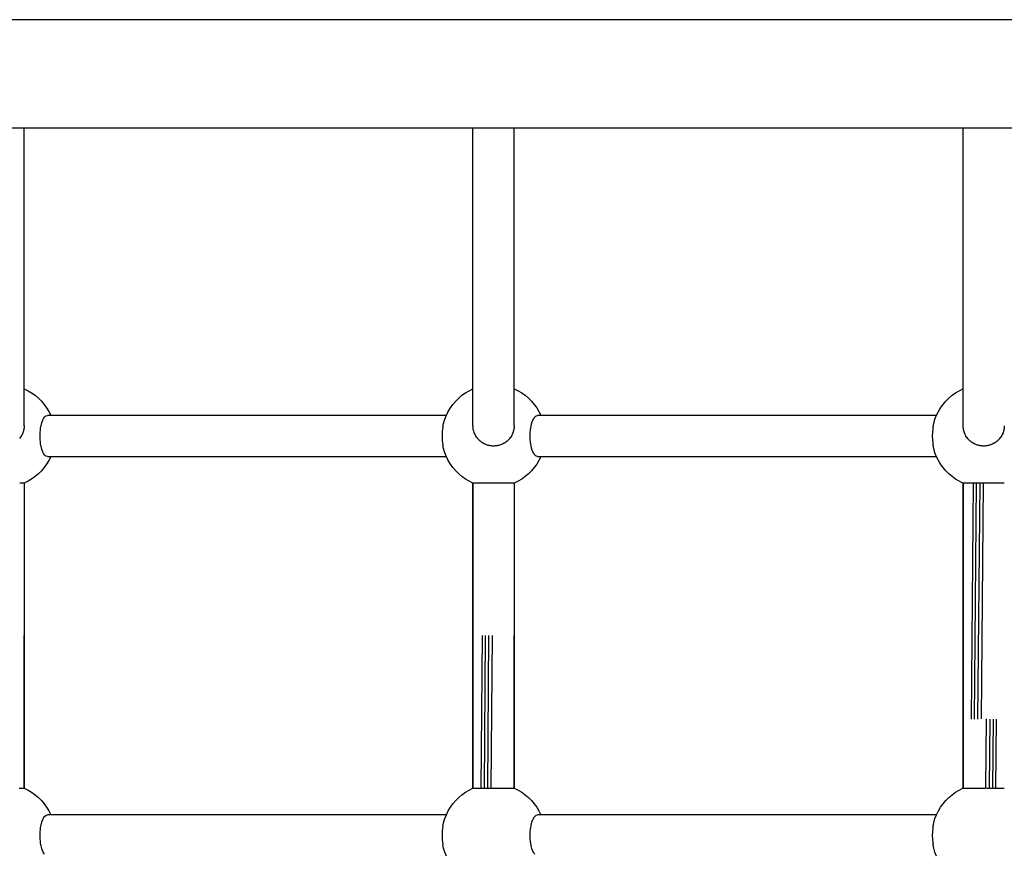
# Model space of a CAD drawing. Units: metres. Extents: x 105.79 to 112.87, y -158.01 to -152.53.
# Drawn here: x 108.96 to 109.34, y -155.26 to -154.94 of the extents above; entities that cross this region are included whole.
import ezdxf

# ---------------------------------------------------------------- set-up
doc = ezdxf.new("R2010")
doc.units = ezdxf.units.M
doc.layers.add('Standard', color=7, linetype='Continuous', lineweight=25)

msp = doc.modelspace()

# ---------------------------------------------------------------- linework, layer by layer
at = {"layer": 'Standard', "color": 7, "linetype": 'Continuous', "lineweight": 25, "transparency": 33554687}
for p, q in [((109.64121, -154.93685), (108.63002, -154.93685)), ((108.63002, -154.97885), (109.64121, -154.97885)), ((108.95935, -155.09449), (108.95935, -154.97885)), ((109.1336, -155.09449), (109.1336, -154.97885)), ((109.1496, -155.09449), (109.1496, -154.97885)), ((109.32385, -155.09449), (109.32385, -154.97885)), ((108.95935, -155.08008), (108.95939, -155.08009)), ((108.95939, -155.08009), (108.96087, -155.08082)), ((108.96087, -155.08082), (108.96229, -155.08166)), ((108.96229, -155.08166), (108.96364, -155.08262)), ((109.12932, -155.08262), (109.13066, -155.08166)), ((109.13066, -155.08166), (109.13208, -155.08082)), ((109.13208, -155.08082), (109.13357, -155.08009)), ((109.13357, -155.08009), (109.1336, -155.08008)), ((109.1496, -155.08008), (109.14963, -155.08009)), ((109.14963, -155.08009), (109.15112, -155.08082)), ((109.15112, -155.08082), (109.15254, -155.08166)), ((109.15254, -155.08166), (109.15388, -155.08262)), ((109.31956, -155.08262), (109.32091, -155.08166)), ((109.32091, -155.08166), (109.32233, -155.08082)), ((109.32233, -155.08082), (109.32381, -155.08009)), ((109.32381, -155.08009), (109.32385, -155.08008)), ((108.96364, -155.08262), (108.9649, -155.08369)), ((108.9649, -155.08369), (108.96607, -155.08486)), ((108.96607, -155.08486), (108.96714, -155.08612)), ((109.12582, -155.08612), (109.12688, -155.08486)), ((109.12688, -155.08486), (109.12805, -155.08369)), ((109.12805, -155.08369), (109.12932, -155.08262)), ((109.15388, -155.08262), (109.15515, -155.08369)), ((109.15515, -155.08369), (109.15631, -155.08486)), ((109.15631, -155.08486), (109.15738, -155.08612)), ((109.31606, -155.08612), (109.31713, -155.08486)), ((109.31713, -155.08486), (109.3183, -155.08369)), ((109.3183, -155.08369), (109.31956, -155.08262)), ((108.96714, -155.08612), (108.9681, -155.08747)), ((108.9681, -155.08747), (108.96894, -155.08889)), ((108.96894, -155.08889), (108.96967, -155.09037)), ((109.12328, -155.09037), (109.12401, -155.08889)), ((109.12401, -155.08889), (109.12486, -155.08747)), ((109.12486, -155.08747), (109.12582, -155.08612)), ((109.15738, -155.08612), (109.15834, -155.08747)), ((109.15834, -155.08747), (109.15919, -155.08889)), ((109.15919, -155.08889), (109.15991, -155.09037)), ((109.31353, -155.09037), (109.31426, -155.08889)), ((109.31426, -155.08889), (109.3151, -155.08747)), ((109.3151, -155.08747), (109.31606, -155.08612)), ((108.96625, -155.09321), (108.96657, -155.09228)), ((108.96657, -155.09228), (108.96678, -155.09192)), ((108.96678, -155.09192), (108.96695, -155.09157)), ((108.96695, -155.09157), (108.96698, -155.09148)), ((108.96698, -155.09148), (108.96733, -155.09106)), ((108.96733, -155.09106), (108.96744, -155.09089)), ((108.96744, -155.09089), (108.96789, -155.09056)), ((108.96789, -155.09056), (108.96793, -155.09053)), ((108.96793, -155.09053), (108.96843, -155.09041)), ((109.12327, -155.09041), (108.96843, -155.09041)), ((108.96967, -155.09037), (108.96968, -155.09041)), ((109.12221, -155.0935), (109.12268, -155.09191)), ((109.12268, -155.09191), (109.12328, -155.09037)), ((109.1565, -155.09321), (109.15681, -155.09228)), ((109.15681, -155.09228), (109.15703, -155.09192)), ((109.15703, -155.09192), (109.15719, -155.09157)), ((109.15719, -155.09157), (109.15723, -155.09148)), ((109.15723, -155.09148), (109.15757, -155.09106)), ((109.15757, -155.09106), (109.15768, -155.09089)), ((109.15768, -155.09089), (109.15814, -155.09056)), ((109.15814, -155.09056), (109.15817, -155.09053)), ((109.15817, -155.09053), (109.15868, -155.09041)), ((109.31352, -155.09041), (109.15868, -155.09041)), ((109.15991, -155.09037), (109.15993, -155.09041)), ((109.31246, -155.0935), (109.31293, -155.09191)), ((109.31293, -155.09191), (109.31353, -155.09037)), ((108.95906, -155.09645), (108.95887, -155.09715)), ((108.9591, -155.09631), (108.95906, -155.09645)), ((108.95923, -155.09584), (108.9591, -155.09631)), ((108.95925, -155.0957), (108.95923, -155.09584)), ((108.95932, -155.09491), (108.95925, -155.0957)), ((108.95935, -155.09449), (108.95932, -155.09491)), ((108.96558, -155.09702), (108.9657, -155.09601)), ((108.9657, -155.09601), (108.96572, -155.09567)), ((108.96572, -155.09567), (108.96576, -155.09549)), ((108.96576, -155.09549), (108.96589, -155.09473)), ((108.96589, -155.09473), (108.96592, -155.09441)), ((108.96592, -155.09441), (108.96622, -155.0933)), ((108.96622, -155.0933), (108.96623, -155.09326)), ((108.96623, -155.09326), (108.96625, -155.09321)), ((109.1217, -155.09676), (109.12169, -155.09702)), ((109.12182, -155.09567), (109.1217, -155.09676)), ((109.12188, -155.09512), (109.12182, -155.09567)), ((109.12195, -155.09476), (109.12188, -155.09512)), ((109.12195, -155.09476), (109.12221, -155.0935)), ((109.13364, -155.09491), (109.1336, -155.09449)), ((109.13371, -155.0957), (109.13364, -155.09491)), ((109.13372, -155.09584), (109.13371, -155.0957)), ((109.13385, -155.09631), (109.13372, -155.09584)), ((109.13389, -155.09645), (109.13385, -155.09631)), ((109.13408, -155.09715), (109.13389, -155.09645)), ((109.14931, -155.09645), (109.14912, -155.09715)), ((109.14935, -155.09631), (109.14931, -155.09645)), ((109.14948, -155.09584), (109.14935, -155.09631)), ((109.14949, -155.0957), (109.14948, -155.09584)), ((109.14956, -155.09491), (109.14949, -155.0957)), ((109.1496, -155.09449), (109.14956, -155.09491)), ((109.15583, -155.09702), (109.15595, -155.09601)), ((109.15595, -155.09601), (109.15597, -155.09567)), ((109.15597, -155.09567), (109.15601, -155.09549)), ((109.15601, -155.09549), (109.15614, -155.09473)), ((109.15614, -155.09473), (109.15617, -155.09441)), ((109.15617, -155.09441), (109.15647, -155.0933)), ((109.15647, -155.0933), (109.15648, -155.09326)), ((109.15648, -155.09326), (109.1565, -155.09321)), ((109.31194, -155.09676), (109.31193, -155.09702)), ((109.31207, -155.09567), (109.31194, -155.09676)), ((109.31212, -155.09512), (109.31207, -155.09567)), ((109.31219, -155.09476), (109.31212, -155.09512)), ((109.31219, -155.09476), (109.31246, -155.0935)), ((109.32388, -155.09491), (109.32385, -155.09449)), ((109.32395, -155.0957), (109.32388, -155.09491)), ((109.32397, -155.09584), (109.32395, -155.0957)), ((109.3241, -155.09631), (109.32397, -155.09584)), ((109.32414, -155.09645), (109.3241, -155.09631)), ((109.32433, -155.09715), (109.32414, -155.09645)), ((109.33955, -155.09645), (109.33937, -155.09715)), ((109.3396, -155.09631), (109.33955, -155.09645)), ((109.33972, -155.09584), (109.3396, -155.09631)), ((109.33974, -155.0957), (109.33972, -155.09584)), ((109.33981, -155.09491), (109.33974, -155.0957)), ((109.33985, -155.09449), (109.33981, -155.09491)), ((108.95781, -155.09904), (108.95753, -155.09944)), ((108.95788, -155.09895), (108.95781, -155.09904)), ((108.95827, -155.09841), (108.95788, -155.09895)), ((108.95828, -155.09839), (108.95827, -155.09841)), ((108.95856, -155.09781), (108.95828, -155.09839)), ((108.95887, -155.09716), (108.95856, -155.09781)), ((108.95887, -155.09715), (108.95887, -155.09716)), ((108.96554, -155.09841), (108.96559, -155.09723)), ((108.96559, -155.09959), (108.96554, -155.09841)), ((108.96559, -155.09723), (108.96558, -155.09702)), ((108.96558, -155.0998), (108.96559, -155.09959)), ((108.9657, -155.1008), (108.96558, -155.0998)), ((109.12169, -155.09702), (109.12163, -155.09841)), ((109.12163, -155.09841), (109.12169, -155.0998)), ((109.12169, -155.0998), (109.1217, -155.10006)), ((109.1217, -155.10006), (109.12182, -155.10114)), ((109.13408, -155.09716), (109.13408, -155.09715)), ((109.13439, -155.09781), (109.13408, -155.09716)), ((109.13467, -155.09839), (109.13439, -155.09781)), ((109.13468, -155.09841), (109.13467, -155.09839)), ((109.13507, -155.09895), (109.13468, -155.09841)), ((109.13514, -155.09904), (109.13507, -155.09895)), ((109.13542, -155.09944), (109.13514, -155.09904)), ((109.13547, -155.09951), (109.13542, -155.09944)), ((109.13584, -155.09987), (109.13547, -155.09951)), ((109.13623, -155.10025), (109.13584, -155.09987)), ((109.13646, -155.10047), (109.13623, -155.10025)), ((109.13649, -155.1005), (109.13646, -155.10047)), ((109.13662, -155.10059), (109.13649, -155.1005)), ((109.13701, -155.10089), (109.13662, -155.10059)), ((109.14658, -155.10059), (109.14618, -155.10089)), ((109.14671, -155.1005), (109.14658, -155.10059)), ((109.14674, -155.10047), (109.14671, -155.1005)), ((109.14697, -155.10025), (109.14674, -155.10047)), ((109.14736, -155.09987), (109.14697, -155.10025)), ((109.14773, -155.09951), (109.14736, -155.09987)), ((109.14778, -155.09944), (109.14773, -155.09951)), ((109.14806, -155.09904), (109.14778, -155.09944)), ((109.14813, -155.09895), (109.14806, -155.09904)), ((109.14852, -155.09841), (109.14813, -155.09895)), ((109.14853, -155.09839), (109.14852, -155.09841)), ((109.14881, -155.09781), (109.14853, -155.09839)), ((109.14912, -155.09716), (109.14881, -155.09781)), ((109.14912, -155.09715), (109.14912, -155.09716)), ((109.15579, -155.09841), (109.15583, -155.09723)), ((109.15583, -155.09959), (109.15579, -155.09841)), ((109.15583, -155.09723), (109.15583, -155.09702)), ((109.15583, -155.0998), (109.15583, -155.09959)), ((109.15595, -155.1008), (109.15583, -155.0998)), ((109.31193, -155.09702), (109.31188, -155.09841)), ((109.31188, -155.09841), (109.31193, -155.0998)), ((109.31193, -155.0998), (109.31194, -155.10006)), ((109.31194, -155.10006), (109.31207, -155.10114)), ((109.32433, -155.09716), (109.32433, -155.09715)), ((109.32464, -155.09781), (109.32433, -155.09716)), ((109.32492, -155.09839), (109.32464, -155.09781)), ((109.32493, -155.09841), (109.32492, -155.09839)), ((109.32532, -155.09895), (109.32493, -155.09841)), ((109.32539, -155.09904), (109.32532, -155.09895)), ((109.32567, -155.09944), (109.32539, -155.09904)), ((109.32572, -155.09951), (109.32567, -155.09944)), ((109.32608, -155.09987), (109.32572, -155.09951)), ((109.32648, -155.10025), (109.32608, -155.09987)), ((109.3267, -155.10047), (109.32648, -155.10025)), ((109.32673, -155.1005), (109.3267, -155.10047)), ((109.32686, -155.10059), (109.32673, -155.1005)), ((109.32726, -155.10089), (109.32686, -155.10059)), ((109.33683, -155.10059), (109.33643, -155.10089)), ((109.33696, -155.1005), (109.33683, -155.10059)), ((109.33699, -155.10047), (109.33696, -155.1005)), ((109.33722, -155.10025), (109.33699, -155.10047)), ((109.33761, -155.09987), (109.33722, -155.10025)), ((109.33797, -155.09951), (109.33761, -155.09987)), ((109.33802, -155.09944), (109.33797, -155.09951)), ((109.3383, -155.09904), (109.33802, -155.09944)), ((109.33837, -155.09895), (109.3383, -155.09904)), ((109.33876, -155.09841), (109.33837, -155.09895)), ((109.33877, -155.09839), (109.33876, -155.09841)), ((109.33905, -155.09781), (109.33877, -155.09839)), ((109.33936, -155.09716), (109.33905, -155.09781)), ((109.33937, -155.09715), (109.33936, -155.09716)), ((108.96572, -155.10114), (108.9657, -155.1008)), ((108.96576, -155.10133), (108.96572, -155.10114)), ((108.96589, -155.10209), (108.96576, -155.10133)), ((108.96592, -155.10241), (108.96589, -155.10209)), ((108.96622, -155.10351), (108.96592, -155.10241)), ((108.96623, -155.10355), (108.96622, -155.10351)), ((108.96625, -155.1036), (108.96623, -155.10355)), ((108.96657, -155.10454), (108.96625, -155.1036)), ((108.96678, -155.10489), (108.96657, -155.10454)), ((109.12182, -155.10114), (109.12188, -155.1017)), ((109.12188, -155.1017), (109.12195, -155.10205)), ((109.12221, -155.10332), (109.12195, -155.10205)), ((109.12268, -155.1049), (109.12221, -155.10332)), ((109.13703, -155.1009), (109.13701, -155.10089)), ((109.13742, -155.10114), (109.13703, -155.1009)), ((109.1376, -155.10125), (109.13742, -155.10114)), ((109.13761, -155.10125), (109.1376, -155.10125)), ((109.13763, -155.10127), (109.13761, -155.10125)), ((109.13781, -155.10136), (109.13763, -155.10127)), ((109.13819, -155.10155), (109.13781, -155.10136)), ((109.13824, -155.10158), (109.13819, -155.10155)), ((109.13856, -155.10171), (109.13824, -155.10158)), ((109.13886, -155.10183), (109.13856, -155.10171)), ((109.1389, -155.10184), (109.13886, -155.10183)), ((109.13892, -155.10185), (109.1389, -155.10184)), ((109.13928, -155.10196), (109.13892, -155.10185)), ((109.13955, -155.10204), (109.13928, -155.10196)), ((109.13962, -155.10206), (109.13955, -155.10204)), ((109.13997, -155.10213), (109.13962, -155.10206)), ((109.14021, -155.10218), (109.13997, -155.10213)), ((109.14025, -155.10219), (109.14021, -155.10218)), ((109.1403, -155.10219), (109.14025, -155.10219)), ((109.14063, -155.10224), (109.1403, -155.10219)), ((109.14092, -155.10227), (109.14063, -155.10224)), ((109.14095, -155.10227), (109.14092, -155.10227)), ((109.14128, -155.10229), (109.14095, -155.10227)), ((109.1416, -155.1023), (109.14128, -155.10229)), ((109.14192, -155.10229), (109.1416, -155.1023)), ((109.14224, -155.10227), (109.14192, -155.10229)), ((109.14228, -155.10227), (109.14224, -155.10227)), ((109.14257, -155.10224), (109.14228, -155.10227)), ((109.1429, -155.10219), (109.14257, -155.10224)), ((109.14295, -155.10219), (109.1429, -155.10219)), ((109.14299, -155.10218), (109.14295, -155.10219)), ((109.14323, -155.10213), (109.14299, -155.10218)), ((109.14357, -155.10206), (109.14323, -155.10213)), ((109.14365, -155.10204), (109.14357, -155.10206)), ((109.14392, -155.10196), (109.14365, -155.10204)), ((109.14428, -155.10185), (109.14392, -155.10196)), ((109.1443, -155.10184), (109.14428, -155.10185)), ((109.14434, -155.10183), (109.1443, -155.10184)), ((109.14464, -155.10171), (109.14434, -155.10183)), ((109.14496, -155.10158), (109.14464, -155.10171)), ((109.14501, -155.10155), (109.14496, -155.10158)), ((109.14539, -155.10136), (109.14501, -155.10155)), ((109.14557, -155.10127), (109.14539, -155.10136)), ((109.14559, -155.10125), (109.14557, -155.10127)), ((109.1456, -155.10125), (109.14559, -155.10125)), ((109.14578, -155.10114), (109.1456, -155.10125)), ((109.14617, -155.1009), (109.14578, -155.10114)), ((109.14618, -155.10089), (109.14617, -155.1009)), ((109.15597, -155.10114), (109.15595, -155.1008)), ((109.15601, -155.10133), (109.15597, -155.10114)), ((109.15614, -155.10209), (109.15601, -155.10133)), ((109.15617, -155.10241), (109.15614, -155.10209)), ((109.15647, -155.10351), (109.15617, -155.10241)), ((109.15648, -155.10355), (109.15647, -155.10351)), ((109.1565, -155.1036), (109.15648, -155.10355)), ((109.15681, -155.10454), (109.1565, -155.1036)), ((109.15703, -155.10489), (109.15681, -155.10454)), ((109.31207, -155.10114), (109.31212, -155.1017)), ((109.31212, -155.1017), (109.31219, -155.10205)), ((109.31246, -155.10332), (109.31219, -155.10205)), ((109.31293, -155.1049), (109.31246, -155.10332)), ((109.32727, -155.1009), (109.32726, -155.10089)), ((109.32766, -155.10114), (109.32727, -155.1009)), ((109.32785, -155.10125), (109.32766, -155.10114)), ((109.32785, -155.10125), (109.32785, -155.10125)), ((109.32788, -155.10127), (109.32785, -155.10125)), ((109.32806, -155.10136), (109.32788, -155.10127)), ((109.32843, -155.10155), (109.32806, -155.10136)), ((109.32848, -155.10158), (109.32843, -155.10155)), ((109.32881, -155.10171), (109.32848, -155.10158)), ((109.32911, -155.10183), (109.32881, -155.10171)), ((109.32915, -155.10184), (109.32911, -155.10183)), ((109.32917, -155.10185), (109.32915, -155.10184)), ((109.32953, -155.10196), (109.32917, -155.10185)), ((109.32979, -155.10204), (109.32953, -155.10196)), ((109.32987, -155.10206), (109.32979, -155.10204)), ((109.33021, -155.10213), (109.32987, -155.10206)), ((109.33046, -155.10218), (109.33021, -155.10213)), ((109.33049, -155.10219), (109.33046, -155.10218)), ((109.33055, -155.10219), (109.33049, -155.10219)), ((109.33088, -155.10224), (109.33055, -155.10219)), ((109.33117, -155.10227), (109.33088, -155.10224)), ((109.3312, -155.10227), (109.33117, -155.10227)), ((109.33152, -155.10229), (109.3312, -155.10227)), ((109.33185, -155.1023), (109.33152, -155.10229)), ((109.33217, -155.10229), (109.33185, -155.1023)), ((109.33249, -155.10227), (109.33217, -155.10229)), ((109.33252, -155.10227), (109.33249, -155.10227)), ((109.33281, -155.10224), (109.33252, -155.10227)), ((109.33315, -155.10219), (109.33281, -155.10224)), ((109.3332, -155.10219), (109.33315, -155.10219)), ((109.33323, -155.10218), (109.3332, -155.10219)), ((109.33348, -155.10213), (109.33323, -155.10218)), ((109.33382, -155.10206), (109.33348, -155.10213)), ((109.3339, -155.10204), (109.33382, -155.10206)), ((109.33416, -155.10196), (109.3339, -155.10204)), ((109.33452, -155.10185), (109.33416, -155.10196)), ((109.33455, -155.10184), (109.33452, -155.10185)), ((109.33458, -155.10183), (109.33455, -155.10184)), ((109.33488, -155.10171), (109.33458, -155.10183)), ((109.33521, -155.10158), (109.33488, -155.10171)), ((109.33526, -155.10155), (109.33521, -155.10158)), ((109.33564, -155.10136), (109.33526, -155.10155)), ((109.33581, -155.10127), (109.33564, -155.10136)), ((109.33584, -155.10125), (109.33581, -155.10127)), ((109.33585, -155.10125), (109.33584, -155.10125)), ((109.33603, -155.10114), (109.33585, -155.10125)), ((109.33642, -155.1009), (109.33603, -155.10114)), ((109.33643, -155.10089), (109.33642, -155.1009)), ((108.96695, -155.10525), (108.96678, -155.10489)), ((108.96698, -155.10533), (108.96695, -155.10525)), ((108.96733, -155.10575), (108.96698, -155.10533)), ((108.96744, -155.10592), (108.96733, -155.10575)), ((108.96789, -155.10625), (108.96744, -155.10592)), ((108.96793, -155.10629), (108.96789, -155.10625)), ((108.96843, -155.10641), (108.96793, -155.10629)), ((108.96894, -155.10793), (108.9681, -155.10935)), ((108.96843, -155.10641), (109.12327, -155.10641)), ((108.96967, -155.10644), (108.96894, -155.10793)), ((108.96968, -155.10641), (108.96967, -155.10644)), ((109.12328, -155.10644), (109.12268, -155.1049)), ((109.12401, -155.10793), (109.12328, -155.10644)), ((109.12486, -155.10935), (109.12401, -155.10793)), ((109.15719, -155.10525), (109.15703, -155.10489)), ((109.15723, -155.10533), (109.15719, -155.10525)), ((109.15757, -155.10575), (109.15723, -155.10533)), ((109.15768, -155.10592), (109.15757, -155.10575)), ((109.15814, -155.10625), (109.15768, -155.10592)), ((109.15817, -155.10629), (109.15814, -155.10625)), ((109.15868, -155.10641), (109.15817, -155.10629)), ((109.15919, -155.10793), (109.15834, -155.10935)), ((109.15868, -155.10641), (109.31352, -155.10641)), ((109.15991, -155.10644), (109.15919, -155.10793)), ((109.15993, -155.10641), (109.15991, -155.10644)), ((109.31353, -155.10644), (109.31293, -155.1049)), ((109.31426, -155.10793), (109.31353, -155.10644)), ((109.3151, -155.10935), (109.31426, -155.10793)), ((108.96607, -155.11195), (108.9649, -155.11312)), ((108.96714, -155.11069), (108.96607, -155.11195)), ((108.9681, -155.10935), (108.96714, -155.11069)), ((109.12582, -155.11069), (109.12486, -155.10935)), ((109.12688, -155.11195), (109.12582, -155.11069)), ((109.12805, -155.11312), (109.12688, -155.11195)), ((109.15631, -155.11195), (109.15515, -155.11312)), ((109.15738, -155.11069), (109.15631, -155.11195)), ((109.15834, -155.10935), (109.15738, -155.11069)), ((109.31606, -155.11069), (109.3151, -155.10935)), ((109.31713, -155.11195), (109.31606, -155.11069)), ((109.3183, -155.11312), (109.31713, -155.11195)), ((108.96087, -155.116), (108.95939, -155.11672)), ((108.96229, -155.11515), (108.96087, -155.116)), ((108.96364, -155.11419), (108.96229, -155.11515)), ((108.9649, -155.11312), (108.96364, -155.11419)), ((109.12932, -155.11419), (109.12805, -155.11312)), ((109.13066, -155.11515), (109.12932, -155.11419)), ((109.13208, -155.116), (109.13066, -155.11515)), ((109.13357, -155.11672), (109.13208, -155.116)), ((109.15112, -155.116), (109.14963, -155.11672)), ((109.15254, -155.11515), (109.15112, -155.116)), ((109.15388, -155.11419), (109.15254, -155.11515)), ((109.15515, -155.11312), (109.15388, -155.11419)), ((109.31956, -155.11419), (109.3183, -155.11312)), ((109.32091, -155.11515), (109.31956, -155.11419)), ((109.32233, -155.116), (109.32091, -155.11515)), ((109.32381, -155.11672), (109.32233, -155.116)), ((108.95765, -155.11675), (108.95764, -155.11675)), ((108.95765, -155.11675), (108.95764, -155.11675)), ((108.95828, -155.1167), (108.95765, -155.11675)), ((108.95828, -155.1167), (108.95765, -155.11675)), ((108.95861, -155.11673), (108.95828, -155.1167)), ((108.95861, -155.11673), (108.95828, -155.1167)), ((108.95887, -155.11671), (108.95861, -155.11673)), ((108.95887, -155.11671), (108.95861, -155.11673)), ((108.95916, -155.11674), (108.95887, -155.11671)), ((108.95916, -155.11674), (108.95887, -155.11671)), ((108.95923, -155.11672), (108.95916, -155.11674)), ((108.95923, -155.11672), (108.95916, -155.11674)), ((108.95935, -155.11674), (108.95923, -155.11672)), ((108.95935, -155.11674), (108.95923, -155.11672)), ((108.95939, -155.11672), (108.95935, -155.11674)), ((108.95935, -155.11674), (108.95935, -155.23508)), ((108.95935, -155.11674), (108.95935, -155.23508)), ((109.1336, -155.11674), (109.13357, -155.11672)), ((109.13372, -155.11672), (109.1336, -155.11674)), ((109.13372, -155.11672), (109.1336, -155.11674)), ((109.1336, -155.23508), (109.1336, -155.11674)), ((109.1336, -155.11674), (109.1336, -155.23508)), ((109.13379, -155.11674), (109.13372, -155.11672)), ((109.13379, -155.11674), (109.13372, -155.11672)), ((109.13408, -155.11671), (109.13379, -155.11674)), ((109.13408, -155.11671), (109.13379, -155.11674)), ((109.13434, -155.11673), (109.13408, -155.11671)), ((109.13434, -155.11673), (109.13408, -155.11671)), ((109.13467, -155.1167), (109.13434, -155.11673)), ((109.13467, -155.1167), (109.13434, -155.11673)), ((109.1353, -155.11675), (109.13467, -155.1167)), ((109.1353, -155.11675), (109.13467, -155.1167)), ((109.13531, -155.11675), (109.1353, -155.11675)), ((109.13531, -155.11675), (109.1353, -155.11675)), ((109.13547, -155.11672), (109.13531, -155.11675)), ((109.13547, -155.11672), (109.13531, -155.11675)), ((109.13646, -155.11671), (109.13547, -155.11672)), ((109.13646, -155.11671), (109.13547, -155.11672)), ((109.13693, -155.11674), (109.13646, -155.11671)), ((109.13696, -155.11674), (109.13693, -155.11674)), ((109.13698, -155.11674), (109.13696, -155.11674)), ((109.13753, -155.11671), (109.13698, -155.11674)), ((109.1376, -155.11671), (109.13753, -155.11671)), ((109.1376, -155.11671), (109.13753, -155.11671)), ((109.13818, -155.11671), (109.1376, -155.11671)), ((109.13854, -155.11672), (109.13818, -155.11671)), ((109.13879, -155.11671), (109.13854, -155.11672)), ((109.13886, -155.11671), (109.13879, -155.11671)), ((109.13886, -155.11671), (109.13879, -155.11671)), ((109.13949, -155.11671), (109.13886, -155.11671)), ((109.14008, -155.11673), (109.13949, -155.11671)), ((109.14014, -155.11673), (109.14008, -155.11673)), ((109.14021, -155.11673), (109.14008, -155.11673)), ((109.14021, -155.11673), (109.14014, -155.11673)), ((109.14086, -155.11672), (109.14021, -155.11673)), ((109.14152, -155.11673), (109.14086, -155.11672)), ((109.1416, -155.11674), (109.14152, -155.11673)), ((109.1416, -155.11674), (109.14152, -155.11673)), ((109.14226, -155.11672), (109.1416, -155.11674)), ((109.14233, -155.11672), (109.14226, -155.11672)), ((109.14299, -155.11673), (109.14233, -155.11672)), ((109.14312, -155.11673), (109.14299, -155.11673)), ((109.14312, -155.11673), (109.14299, -155.11673)), ((109.14363, -155.11671), (109.14312, -155.11673)), ((109.14371, -155.11671), (109.14363, -155.11671)), ((109.14434, -155.11671), (109.14371, -155.11671)), ((109.14466, -155.11672), (109.14434, -155.11671)), ((109.14494, -155.11671), (109.14466, -155.11672)), ((109.14502, -155.11671), (109.14494, -155.11671)), ((109.1456, -155.11671), (109.14502, -155.11671)), ((109.14615, -155.11673), (109.1456, -155.11671)), ((109.14622, -155.11674), (109.14615, -155.11673)), ((109.14624, -155.11674), (109.14622, -155.11674)), ((109.14627, -155.11674), (109.14624, -155.11674)), ((109.14674, -155.11671), (109.14627, -155.11674)), ((109.14773, -155.11672), (109.14674, -155.11671)), ((109.14773, -155.11672), (109.14674, -155.11671)), ((109.14789, -155.11675), (109.14773, -155.11672)), ((109.14789, -155.11675), (109.14773, -155.11672)), ((109.1479, -155.11675), (109.14789, -155.11675)), ((109.1479, -155.11675), (109.14789, -155.11675)), ((109.14853, -155.1167), (109.1479, -155.11675)), ((109.14853, -155.1167), (109.1479, -155.11675)), ((109.14886, -155.11673), (109.14853, -155.1167)), ((109.14886, -155.11673), (109.14853, -155.1167)), ((109.14912, -155.11671), (109.14886, -155.11673)), ((109.14912, -155.11671), (109.14886, -155.11673)), ((109.14941, -155.11674), (109.14912, -155.11671)), ((109.14941, -155.11674), (109.14912, -155.11671)), ((109.14948, -155.11672), (109.14941, -155.11674)), ((109.14948, -155.11672), (109.14941, -155.11674)), ((109.1496, -155.11674), (109.14948, -155.11672)), ((109.1496, -155.11674), (109.14948, -155.11672)), ((109.14963, -155.11672), (109.1496, -155.11674)), ((109.1496, -155.11674), (109.1496, -155.23508)), ((109.1496, -155.11674), (109.1496, -155.23508)), ((109.32385, -155.11674), (109.32381, -155.11672)), ((109.32397, -155.11672), (109.32385, -155.11674)), ((109.32397, -155.11672), (109.32385, -155.11674)), ((109.32397, -155.11672), (109.32385, -155.11674)), ((109.32385, -155.11674), (109.32385, -155.23508)), ((109.32385, -155.23508), (109.32385, -155.11674)), ((109.32385, -155.11674), (109.32385, -155.23508)), ((109.32404, -155.11674), (109.32397, -155.11672)), ((109.32404, -155.11674), (109.32397, -155.11672)), ((109.32404, -155.11674), (109.32397, -155.11672)), ((109.32433, -155.11671), (109.32404, -155.11674)), ((109.32433, -155.11671), (109.32404, -155.11674)), ((109.32433, -155.11671), (109.32404, -155.11674)), ((109.32459, -155.11673), (109.32433, -155.11671)), ((109.32459, -155.11673), (109.32433, -155.11671)), ((109.32459, -155.11673), (109.32433, -155.11671)), ((109.32492, -155.1167), (109.32459, -155.11673)), ((109.32492, -155.1167), (109.32459, -155.11673)), ((109.32492, -155.1167), (109.32459, -155.11673)), ((109.32555, -155.11675), (109.32492, -155.1167)), ((109.32555, -155.11675), (109.32492, -155.1167)), ((109.32555, -155.11675), (109.32492, -155.1167)), ((109.32572, -155.11672), (109.32555, -155.11675)), ((109.32572, -155.11672), (109.32555, -155.11675)), ((109.32572, -155.11672), (109.32555, -155.11675)), ((109.32555, -155.11675), (109.32555, -155.11675)), ((109.32555, -155.11675), (109.32555, -155.11675)), ((109.32555, -155.11675), (109.32555, -155.11675)), ((109.3267, -155.11671), (109.32572, -155.11672)), ((109.3267, -155.11671), (109.32572, -155.11672)), ((109.3267, -155.11671), (109.32572, -155.11672)), ((109.32676, -155.11671), (109.3267, -155.11671)), ((109.32718, -155.11674), (109.3267, -155.11671)), ((109.32772, -155.11671), (109.32702, -155.2083)), ((109.3272, -155.11674), (109.32718, -155.11674)), ((109.32722, -155.11674), (109.3272, -155.11674)), ((109.32778, -155.11671), (109.32722, -155.11674)), ((109.32779, -155.11671), (109.32778, -155.11671)), ((109.32779, -155.11671), (109.32778, -155.11671)), ((109.32785, -155.11671), (109.32778, -155.11671)), ((109.32785, -155.11671), (109.32779, -155.11671)), ((109.32791, -155.11671), (109.32785, -155.11671)), ((109.32843, -155.11671), (109.32785, -155.11671)), ((109.32898, -155.11672), (109.3282, -155.20827)), ((109.32879, -155.11672), (109.32843, -155.11671)), ((109.32904, -155.11671), (109.32879, -155.11672)), ((109.32905, -155.11671), (109.32879, -155.11673)), ((109.32905, -155.11671), (109.32904, -155.11671)), ((109.32911, -155.11671), (109.32904, -155.11671)), ((109.32911, -155.11671), (109.32905, -155.11671)), ((109.32917, -155.11671), (109.32911, -155.11671)), ((109.32974, -155.11671), (109.32911, -155.11671)), ((109.33032, -155.11673), (109.32949, -155.20824)), ((109.33033, -155.11673), (109.32974, -155.11671)), ((109.33038, -155.11673), (109.33033, -155.11673)), ((109.33039, -155.11673), (109.33033, -155.11673)), ((109.33046, -155.11673), (109.33033, -155.11673)), ((109.33046, -155.11673), (109.33038, -155.11673)), ((109.33046, -155.11673), (109.33039, -155.11673)), ((109.33052, -155.11672), (109.33046, -155.11673)), ((109.33111, -155.11672), (109.33046, -155.11673)), ((109.3317, -155.11673), (109.33085, -155.20823)), ((109.33177, -155.11673), (109.33111, -155.11672)), ((109.33178, -155.11673), (109.33177, -155.11673)), ((109.33178, -155.11673), (109.33177, -155.11673)), ((109.33185, -155.11674), (109.33177, -155.11673)), ((109.33185, -155.11674), (109.33178, -155.11673)), ((109.3325, -155.11672), (109.33185, -155.11674)), ((109.33258, -155.11672), (109.3325, -155.11672)), ((109.33323, -155.11673), (109.33258, -155.11672)), ((109.33317, -155.11672), (109.3331, -155.11673)), ((109.33323, -155.11673), (109.33317, -155.11672)), ((109.33336, -155.11673), (109.33323, -155.11673)), ((109.33336, -155.11673), (109.33323, -155.11673)), ((109.33336, -155.11673), (109.33323, -155.11673)), ((109.33388, -155.11671), (109.33336, -155.11673)), ((109.33395, -155.11671), (109.33388, -155.11671)), ((109.33458, -155.11671), (109.33395, -155.11671)), ((109.33452, -155.11671), (109.33445, -155.11671)), ((109.33458, -155.11671), (109.33452, -155.11671)), ((109.3349, -155.11672), (109.33458, -155.11671)), ((109.33519, -155.11671), (109.3349, -155.11672)), ((109.33526, -155.11671), (109.33519, -155.11671)), ((109.33585, -155.11671), (109.33526, -155.11671)), ((109.33578, -155.11671), (109.33572, -155.11671)), ((109.33585, -155.11671), (109.33578, -155.11671)), ((109.3364, -155.11673), (109.33585, -155.11671)), ((109.33647, -155.11674), (109.3364, -155.11673)), ((109.33649, -155.11674), (109.33647, -155.11674)), ((109.33651, -155.11674), (109.33649, -155.11674)), ((109.33699, -155.11671), (109.33651, -155.11674)), ((109.33693, -155.11671), (109.33688, -155.11672)), ((109.33699, -155.11671), (109.33693, -155.11671)), ((109.33797, -155.11672), (109.33699, -155.11671)), ((109.33797, -155.11672), (109.33699, -155.11671)), ((109.33797, -155.11672), (109.33699, -155.11671)), ((109.33814, -155.11675), (109.33797, -155.11672)), ((109.33814, -155.11675), (109.33797, -155.11672)), ((109.33814, -155.11675), (109.33797, -155.11672)), ((109.33877, -155.1167), (109.33814, -155.11675)), ((109.33877, -155.1167), (109.33814, -155.11675)), ((109.33877, -155.1167), (109.33814, -155.11675)), ((109.33814, -155.11675), (109.33814, -155.11675)), ((109.33814, -155.11675), (109.33814, -155.11675)), ((109.33814, -155.11675), (109.33814, -155.11675)), ((109.3391, -155.11673), (109.33877, -155.1167)), ((109.3391, -155.11673), (109.33877, -155.1167)), ((109.3391, -155.11673), (109.33877, -155.1167)), ((109.33936, -155.11671), (109.3391, -155.11673)), ((109.33936, -155.11671), (109.3391, -155.11673)), ((109.33936, -155.11671), (109.3391, -155.11673)), ((109.33965, -155.11674), (109.33936, -155.11671)), ((109.33965, -155.11674), (109.33936, -155.11671)), ((109.33965, -155.11674), (109.33936, -155.11671)), ((109.33972, -155.11672), (109.33965, -155.11674)), ((109.33972, -155.11672), (109.33965, -155.11674)), ((109.33972, -155.11672), (109.33965, -155.11674)), ((109.33985, -155.11674), (109.33972, -155.11672)), ((109.33985, -155.11674), (109.33972, -155.11672)), ((109.33985, -155.11674), (109.33972, -155.11672)), ((108.95935, -155.23508), (108.95935, -155.17589)), ((109.1336, -155.17589), (109.1336, -155.23508)), ((109.13683, -155.23508), (109.13726, -155.17589)), ((109.13801, -155.2351), (109.13849, -155.17589)), ((109.1393, -155.2351), (109.13981, -155.17589)), ((109.14066, -155.23509), (109.14119, -155.17589)), ((109.1496, -155.23508), (109.1496, -155.17589)), ((109.32385, -155.17589), (109.32385, -155.23508)), ((109.33284, -155.20823), (109.33257, -155.23509)), ((109.3342, -155.20824), (109.33394, -155.2351)), ((109.33549, -155.20827), (109.33525, -155.2351)), ((109.33667, -155.2083), (109.33645, -155.23507)), ((108.95748, -155.23509), (108.95764, -155.23507)), ((108.95748, -155.23509), (108.95764, -155.23507)), ((108.95764, -155.23507), (108.95765, -155.23507)), ((108.95764, -155.23507), (108.95765, -155.23507)), ((108.95764, -155.23507), (108.95765, -155.23507)), ((108.95765, -155.23507), (108.95828, -155.23511)), ((108.95765, -155.23507), (108.95828, -155.23511)), ((108.95765, -155.23507), (108.95828, -155.23511)), ((108.95828, -155.23511), (108.95861, -155.23508)), ((108.95828, -155.23511), (108.95861, -155.23508)), ((108.95828, -155.23511), (108.95861, -155.23508)), ((108.95861, -155.23508), (108.95887, -155.23511)), ((108.95861, -155.23508), (108.95887, -155.23511)), ((108.95861, -155.23508), (108.95887, -155.23511)), ((108.95887, -155.23511), (108.95916, -155.23508)), ((108.95887, -155.23511), (108.95916, -155.23508)), ((108.95887, -155.23511), (108.95916, -155.23508)), ((108.95916, -155.23508), (108.95923, -155.23509)), ((108.95916, -155.23508), (108.95923, -155.23509)), ((108.95916, -155.23508), (108.95923, -155.23509)), ((108.95923, -155.23509), (108.95935, -155.23508)), ((108.95923, -155.23509), (108.95935, -155.23508)), ((108.95923, -155.23509), (108.95935, -155.23508)), ((108.95935, -155.23508), (108.95939, -155.23509)), ((108.95939, -155.23509), (108.96087, -155.23582)), ((108.96087, -155.23582), (108.96229, -155.23666)), ((108.96229, -155.23666), (108.96364, -155.23762)), ((108.96364, -155.23762), (108.9649, -155.23869)), ((109.12805, -155.23869), (109.12932, -155.23762)), ((109.12932, -155.23762), (109.13066, -155.23666)), ((109.13066, -155.23666), (109.13208, -155.23582)), ((109.13208, -155.23582), (109.13357, -155.23509)), ((109.13357, -155.23509), (109.1336, -155.23508)), ((109.1336, -155.23508), (109.13372, -155.23509)), ((109.1336, -155.23508), (109.13372, -155.23509)), ((109.1336, -155.23508), (109.13372, -155.23509)), ((109.13372, -155.23509), (109.13379, -155.23508)), ((109.13372, -155.23509), (109.13379, -155.23508)), ((109.13372, -155.23509), (109.13379, -155.23508)), ((109.13379, -155.23508), (109.13408, -155.23511)), ((109.13379, -155.23508), (109.13408, -155.23511)), ((109.13379, -155.23508), (109.13408, -155.23511)), ((109.13408, -155.23511), (109.13434, -155.23508)), ((109.13408, -155.23511), (109.13434, -155.23508)), ((109.13408, -155.23511), (109.13434, -155.23508)), ((109.13434, -155.23508), (109.13467, -155.23511)), ((109.13434, -155.23508), (109.13467, -155.23511)), ((109.13434, -155.23508), (109.13467, -155.23511)), ((109.13467, -155.23511), (109.1353, -155.23507)), ((109.13467, -155.23511), (109.1353, -155.23507)), ((109.13467, -155.23511), (109.1353, -155.23507)), ((109.1353, -155.23507), (109.13531, -155.23507)), ((109.1353, -155.23507), (109.13531, -155.23507)), ((109.1353, -155.23507), (109.13531, -155.23507)), ((109.13531, -155.23507), (109.13547, -155.23509)), ((109.13531, -155.23507), (109.13547, -155.23509)), ((109.13531, -155.23507), (109.13547, -155.23509)), ((109.13547, -155.23509), (109.13646, -155.2351)), ((109.13547, -155.23509), (109.13646, -155.2351)), ((109.13547, -155.23509), (109.13646, -155.2351)), ((109.13646, -155.2351), (109.13671, -155.23509)), ((109.13646, -155.2351), (109.1366, -155.2351)), ((109.13671, -155.23509), (109.13695, -155.23506)), ((109.13695, -155.23506), (109.13698, -155.23506)), ((109.13695, -155.23506), (109.13698, -155.23506)), ((109.13696, -155.23507), (109.13697, -155.23507)), ((109.13697, -155.23507), (109.13744, -155.2351)), ((109.13698, -155.23506), (109.13698, -155.23506)), ((109.13698, -155.23506), (109.13744, -155.2351)), ((109.13698, -155.23506), (109.13744, -155.2351)), ((109.13744, -155.2351), (109.1376, -155.23511)), ((109.1376, -155.23511), (109.13776, -155.23511)), ((109.1376, -155.23511), (109.13788, -155.23511)), ((109.13788, -155.23511), (109.13818, -155.23509)), ((109.13801, -155.2351), (109.13854, -155.23509)), ((109.13818, -155.23509), (109.13854, -155.23508)), ((109.13818, -155.23509), (109.13854, -155.23508)), ((109.13854, -155.23508), (109.13869, -155.23509)), ((109.13854, -155.23508), (109.13869, -155.23509)), ((109.13854, -155.23509), (109.13869, -155.2351)), ((109.13869, -155.2351), (109.13886, -155.2351)), ((109.13886, -155.2351), (109.13904, -155.2351)), ((109.13886, -155.2351), (109.13917, -155.2351)), ((109.13917, -155.2351), (109.13948, -155.23509)), ((109.1393, -155.2351), (109.14003, -155.23508)), ((109.13948, -155.23509), (109.14003, -155.23508)), ((109.13948, -155.23509), (109.14003, -155.23508)), ((109.14003, -155.23508), (109.14008, -155.23508)), ((109.14008, -155.23508), (109.14021, -155.23509)), ((109.14008, -155.23508), (109.14021, -155.23509)), ((109.14008, -155.23508), (109.14021, -155.23509)), ((109.14021, -155.23509), (109.14039, -155.23509)), ((109.14021, -155.23509), (109.14053, -155.23509)), ((109.14053, -155.23509), (109.14085, -155.23508)), ((109.14066, -155.23509), (109.14142, -155.23508)), ((109.14085, -155.23508), (109.14142, -155.23508)), ((109.14085, -155.23508), (109.14142, -155.23508)), ((109.14142, -155.23508), (109.1416, -155.23508)), ((109.1416, -155.23508), (109.14192, -155.23509)), ((109.14192, -155.23509), (109.14267, -155.23509)), ((109.14267, -155.23509), (109.14281, -155.23509)), ((109.14281, -155.23509), (109.14299, -155.23509)), ((109.14281, -155.23509), (109.14299, -155.23509)), ((109.14299, -155.23509), (109.14312, -155.23508)), ((109.14299, -155.23509), (109.14312, -155.23508)), ((109.14299, -155.23509), (109.14312, -155.23508)), ((109.14312, -155.23508), (109.1433, -155.23509)), ((109.1433, -155.23509), (109.14403, -155.2351)), ((109.14403, -155.2351), (109.14434, -155.2351)), ((109.14416, -155.2351), (109.14434, -155.2351)), ((109.14434, -155.2351), (109.14463, -155.23509)), ((109.14463, -155.23509), (109.14466, -155.23509)), ((109.14466, -155.23509), (109.14532, -155.23511)), ((109.14532, -155.23511), (109.1456, -155.23511)), ((109.14544, -155.23511), (109.1456, -155.23511)), ((109.1456, -155.23511), (109.14587, -155.2351)), ((109.14587, -155.2351), (109.14624, -155.23507)), ((109.14624, -155.23507), (109.14624, -155.23507)), ((109.14624, -155.23507), (109.14649, -155.23509)), ((109.14649, -155.23509), (109.14674, -155.2351)), ((109.1466, -155.2351), (109.14674, -155.2351)), ((109.14674, -155.2351), (109.14773, -155.23509)), ((109.14674, -155.2351), (109.14773, -155.23509)), ((109.14674, -155.2351), (109.14773, -155.23509)), ((109.14773, -155.23509), (109.14789, -155.23507)), ((109.14773, -155.23509), (109.14789, -155.23507)), ((109.14773, -155.23509), (109.14789, -155.23507)), ((109.14789, -155.23507), (109.1479, -155.23507)), ((109.14789, -155.23507), (109.1479, -155.23507)), ((109.14789, -155.23507), (109.1479, -155.23507)), ((109.1479, -155.23507), (109.14853, -155.23511)), ((109.1479, -155.23507), (109.14853, -155.23511)), ((109.1479, -155.23507), (109.14853, -155.23511)), ((109.14853, -155.23511), (109.14886, -155.23508)), ((109.14853, -155.23511), (109.14886, -155.23508)), ((109.14853, -155.23511), (109.14886, -155.23508)), ((109.14886, -155.23508), (109.14912, -155.23511)), ((109.14886, -155.23508), (109.14912, -155.23511)), ((109.14886, -155.23508), (109.14912, -155.23511)), ((109.14912, -155.23511), (109.14941, -155.23508)), ((109.14912, -155.23511), (109.14941, -155.23508)), ((109.14912, -155.23511), (109.14941, -155.23508)), ((109.14941, -155.23508), (109.14948, -155.23509)), ((109.14941, -155.23508), (109.14948, -155.23509)), ((109.14941, -155.23508), (109.14948, -155.23509)), ((109.14948, -155.23509), (109.1496, -155.23508)), ((109.14948, -155.23509), (109.1496, -155.23508)), ((109.14948, -155.23509), (109.1496, -155.23508)), ((109.1496, -155.23508), (109.14963, -155.23509)), ((109.14963, -155.23509), (109.15112, -155.23582)), ((109.15112, -155.23582), (109.15254, -155.23666)), ((109.15254, -155.23666), (109.15388, -155.23762)), ((109.15388, -155.23762), (109.15515, -155.23869)), ((109.3183, -155.23869), (109.31956, -155.23762)), ((109.31956, -155.23762), (109.32091, -155.23666)), ((109.32091, -155.23666), (109.32233, -155.23582)), ((109.32233, -155.23582), (109.32381, -155.23509)), ((109.32381, -155.23509), (109.32385, -155.23508)), ((109.32385, -155.23508), (109.32397, -155.23509)), ((109.32385, -155.23508), (109.32397, -155.23509)), ((109.32385, -155.23508), (109.32397, -155.23509)), ((109.32385, -155.23508), (109.32397, -155.23509)), ((109.32397, -155.23509), (109.32404, -155.23508)), ((109.32397, -155.23509), (109.32404, -155.23508)), ((109.32397, -155.23509), (109.32404, -155.23508)), ((109.32397, -155.23509), (109.32404, -155.23508)), ((109.32404, -155.23508), (109.32433, -155.23511)), ((109.32404, -155.23508), (109.32433, -155.23511)), ((109.32404, -155.23508), (109.32433, -155.23511)), ((109.32404, -155.23508), (109.32433, -155.23511)), ((109.32433, -155.23511), (109.32459, -155.23508)), ((109.32433, -155.23511), (109.32459, -155.23508)), ((109.32433, -155.23511), (109.32459, -155.23508)), ((109.32433, -155.23511), (109.32459, -155.23508)), ((109.32459, -155.23508), (109.32492, -155.23511)), ((109.32459, -155.23508), (109.32492, -155.23511)), ((109.32459, -155.23508), (109.32492, -155.23511)), ((109.32459, -155.23508), (109.32492, -155.23511)), ((109.32492, -155.23511), (109.32555, -155.23507)), ((109.32492, -155.23511), (109.32555, -155.23507)), ((109.32492, -155.23511), (109.32555, -155.23507)), ((109.32492, -155.23511), (109.32555, -155.23507)), ((109.32555, -155.23507), (109.32555, -155.23507)), ((109.32555, -155.23507), (109.32555, -155.23507)), ((109.32555, -155.23507), (109.32555, -155.23507)), ((109.32555, -155.23507), (109.32555, -155.23507)), ((109.32555, -155.23507), (109.32572, -155.23509)), ((109.32555, -155.23507), (109.32572, -155.23509)), ((109.32555, -155.23507), (109.32572, -155.23509)), ((109.32555, -155.23507), (109.32572, -155.23509)), ((109.32572, -155.23509), (109.3267, -155.2351)), ((109.32572, -155.23509), (109.3267, -155.2351)), ((109.32572, -155.23509), (109.3267, -155.2351)), ((109.32572, -155.23509), (109.3267, -155.2351)), ((109.3267, -155.2351), (109.32709, -155.23508)), ((109.3267, -155.2351), (109.32696, -155.23509)), ((109.3267, -155.2351), (109.32685, -155.2351)), ((109.32709, -155.23508), (109.32719, -155.23507)), ((109.32719, -155.23507), (109.3272, -155.23507)), ((109.3272, -155.23507), (109.32743, -155.23509)), ((109.32743, -155.23509), (109.32785, -155.23511)), ((109.32769, -155.2351), (109.32785, -155.23511)), ((109.32785, -155.23511), (109.32801, -155.23511)), ((109.32785, -155.23511), (109.32813, -155.23511)), ((109.32785, -155.23511), (109.32813, -155.23511)), ((109.32813, -155.23511), (109.32828, -155.23511)), ((109.32828, -155.23511), (109.32865, -155.2351)), ((109.32865, -155.2351), (109.32879, -155.23509)), ((109.32879, -155.23509), (109.32894, -155.2351)), ((109.32879, -155.23509), (109.32911, -155.2351)), ((109.32894, -155.2351), (109.32911, -155.2351)), ((109.32911, -155.2351), (109.32928, -155.2351)), ((109.32911, -155.2351), (109.32941, -155.2351)), ((109.32911, -155.2351), (109.32958, -155.2351)), ((109.32958, -155.2351), (109.32997, -155.2351)), ((109.32997, -155.2351), (109.33033, -155.23508)), ((109.33028, -155.23508), (109.33033, -155.23508)), ((109.33033, -155.23508), (109.33046, -155.23509)), ((109.33033, -155.23508), (109.33046, -155.23509)), ((109.33033, -155.23508), (109.33046, -155.23509)), ((109.33033, -155.23508), (109.33046, -155.23509)), ((109.33046, -155.23509), (109.33064, -155.23509)), ((109.33046, -155.23509), (109.33077, -155.23509)), ((109.33046, -155.23509), (109.33077, -155.23509)), ((109.33077, -155.23509), (109.33095, -155.23509)), ((109.33095, -155.23509), (109.33135, -155.23509)), ((109.33135, -155.23509), (109.33185, -155.23508)), ((109.33166, -155.23508), (109.33185, -155.23508)), ((109.33185, -155.23508), (109.33217, -155.23509)), ((109.33217, -155.23509), (109.33257, -155.23509)), ((109.33292, -155.23509), (109.33305, -155.23509)), ((109.33292, -155.23509), (109.33323, -155.23509)), ((109.33305, -155.23509), (109.33323, -155.23509)), ((109.33305, -155.23509), (109.33323, -155.23509)), ((109.33323, -155.23509), (109.33336, -155.23508)), ((109.33323, -155.23509), (109.33336, -155.23508)), ((109.33323, -155.23509), (109.33336, -155.23508)), ((109.33323, -155.23509), (109.33336, -155.23508)), ((109.33336, -155.23508), (109.33355, -155.23509)), ((109.33355, -155.23509), (109.33394, -155.2351)), ((109.33428, -155.2351), (109.33458, -155.2351)), ((109.33428, -155.2351), (109.33458, -155.2351)), ((109.33441, -155.2351), (109.33458, -155.2351)), ((109.33458, -155.2351), (109.33488, -155.23509)), ((109.33488, -155.23509), (109.3349, -155.23509)), ((109.3349, -155.23509), (109.33525, -155.2351)), ((109.33556, -155.23511), (109.33585, -155.23511)), ((109.33556, -155.23511), (109.33585, -155.23511)), ((109.33568, -155.23511), (109.33585, -155.23511)), ((109.33585, -155.23511), (109.33611, -155.2351)), ((109.33611, -155.2351), (109.33649, -155.23507)), ((109.33649, -155.23507), (109.33649, -155.23507)), ((109.33649, -155.23507), (109.33649, -155.23507)), ((109.33649, -155.23507), (109.3366, -155.23508)), ((109.33673, -155.23509), (109.33684, -155.2351)), ((109.33673, -155.23509), (109.33699, -155.2351)), ((109.33684, -155.2351), (109.33699, -155.2351)), ((109.33684, -155.2351), (109.33699, -155.2351)), ((109.33699, -155.2351), (109.33797, -155.23509)), ((109.33699, -155.2351), (109.33797, -155.23509)), ((109.33699, -155.2351), (109.33797, -155.23509)), ((109.33699, -155.2351), (109.33797, -155.23509)), ((109.33797, -155.23509), (109.33814, -155.23507)), ((109.33797, -155.23509), (109.33814, -155.23507)), ((109.33797, -155.23509), (109.33814, -155.23507)), ((109.33797, -155.23509), (109.33814, -155.23507)), ((109.33814, -155.23507), (109.33814, -155.23507)), ((109.33814, -155.23507), (109.33814, -155.23507)), ((109.33814, -155.23507), (109.33814, -155.23507)), ((109.33814, -155.23507), (109.33814, -155.23507)), ((109.33814, -155.23507), (109.33877, -155.23511)), ((109.33814, -155.23507), (109.33877, -155.23511)), ((109.33814, -155.23507), (109.33877, -155.23511)), ((109.33814, -155.23507), (109.33877, -155.23511)), ((109.33877, -155.23511), (109.3391, -155.23508)), ((109.33877, -155.23511), (109.3391, -155.23508)), ((109.33877, -155.23511), (109.3391, -155.23508)), ((109.33877, -155.23511), (109.3391, -155.23508)), ((109.3391, -155.23508), (109.33936, -155.23511)), ((109.3391, -155.23508), (109.33936, -155.23511)), ((109.3391, -155.23508), (109.33936, -155.23511)), ((109.3391, -155.23508), (109.33936, -155.23511)), ((109.33936, -155.23511), (109.33965, -155.23508)), ((109.33936, -155.23511), (109.33965, -155.23508)), ((109.33936, -155.23511), (109.33965, -155.23508)), ((109.33936, -155.23511), (109.33965, -155.23508)), ((109.33965, -155.23508), (109.33972, -155.23509)), ((109.33965, -155.23508), (109.33972, -155.23509)), ((109.33965, -155.23508), (109.33972, -155.23509)), ((109.33965, -155.23508), (109.33972, -155.23509)), ((109.33972, -155.23509), (109.33985, -155.23508)), ((109.33972, -155.23509), (109.33985, -155.23508)), ((109.33972, -155.23509), (109.33985, -155.23508)), ((109.33972, -155.23509), (109.33985, -155.23508)), ((108.9649, -155.23869), (108.96607, -155.23986)), ((108.96607, -155.23986), (108.96714, -155.24112)), ((108.96714, -155.24112), (108.9681, -155.24247)), ((109.12486, -155.24247), (109.12582, -155.24112)), ((109.12582, -155.24112), (109.12688, -155.23986)), ((109.12688, -155.23986), (109.12805, -155.23869)), ((109.15515, -155.23869), (109.15631, -155.23986)), ((109.15631, -155.23986), (109.15738, -155.24112)), ((109.15738, -155.24112), (109.15834, -155.24247)), ((109.3151, -155.24247), (109.31606, -155.24112)), ((109.31606, -155.24112), (109.31713, -155.23986)), ((109.31713, -155.23986), (109.3183, -155.23869)), ((108.96733, -155.24606), (108.96744, -155.24589)), ((108.96744, -155.24589), (108.96789, -155.24556)), ((108.96789, -155.24556), (108.96793, -155.24553)), ((108.96793, -155.24553), (108.96843, -155.24541)), ((108.9681, -155.24247), (108.96894, -155.24389)), ((109.12327, -155.24541), (108.96843, -155.24541)), ((108.96894, -155.24389), (108.96967, -155.24537)), ((108.96967, -155.24537), (108.96968, -155.24541)), ((109.12268, -155.24691), (109.12328, -155.24537)), ((109.12328, -155.24537), (109.12401, -155.24389)), ((109.12401, -155.24389), (109.12486, -155.24247)), ((109.15757, -155.24606), (109.15768, -155.24589)), ((109.15768, -155.24589), (109.15814, -155.24556)), ((109.15814, -155.24556), (109.15817, -155.24553)), ((109.15817, -155.24553), (109.15868, -155.24541)), ((109.15834, -155.24247), (109.15919, -155.24389)), ((109.31352, -155.24541), (109.15868, -155.24541)), ((109.15919, -155.24389), (109.15991, -155.24537)), ((109.15991, -155.24537), (109.15993, -155.24541)), ((109.31293, -155.24691), (109.31353, -155.24537)), ((109.31353, -155.24537), (109.31426, -155.24389)), ((109.31426, -155.24389), (109.3151, -155.24247)), ((108.96576, -155.25049), (108.96589, -155.24973)), ((108.96589, -155.24973), (108.96592, -155.24941)), ((108.96592, -155.24941), (108.96622, -155.2483)), ((108.96622, -155.2483), (108.96623, -155.24826)), ((108.96623, -155.24826), (108.96625, -155.24821)), ((108.96625, -155.24821), (108.96657, -155.24728)), ((108.96657, -155.24728), (108.96678, -155.24692)), ((108.96678, -155.24692), (108.96695, -155.24657)), ((108.96695, -155.24657), (108.96698, -155.24648)), ((108.96698, -155.24648), (108.96733, -155.24606)), ((109.12195, -155.24976), (109.12188, -155.25012)), ((109.12195, -155.24976), (109.12221, -155.2485)), ((109.12221, -155.2485), (109.12268, -155.24691)), ((109.15601, -155.25049), (109.15614, -155.24973)), ((109.15614, -155.24973), (109.15617, -155.24941)), ((109.15617, -155.24941), (109.15647, -155.2483)), ((109.15647, -155.2483), (109.15648, -155.24826)), ((109.15648, -155.24826), (109.1565, -155.24821)), ((109.1565, -155.24821), (109.15681, -155.24728)), ((109.15681, -155.24728), (109.15703, -155.24692)), ((109.15703, -155.24692), (109.15719, -155.24657)), ((109.15719, -155.24657), (109.15723, -155.24648)), ((109.15723, -155.24648), (109.15757, -155.24606)), ((109.31219, -155.24976), (109.31212, -155.25012)), ((109.31219, -155.24976), (109.31246, -155.2485)), ((109.31246, -155.2485), (109.31293, -155.24691)), ((108.96554, -155.25341), (108.96559, -155.25223)), ((108.96559, -155.25459), (108.96554, -155.25341)), ((108.96558, -155.25202), (108.9657, -155.25101)), ((108.96559, -155.25223), (108.96558, -155.25202)), ((108.9657, -155.25101), (108.96572, -155.25067)), ((108.96572, -155.25067), (108.96576, -155.25049)), ((109.12169, -155.25202), (109.12163, -155.25341)), ((109.12163, -155.25341), (109.12169, -155.2548)), ((109.1217, -155.25176), (109.12169, -155.25202)), ((109.12182, -155.25067), (109.1217, -155.25176)), ((109.12188, -155.25012), (109.12182, -155.25067)), ((109.15579, -155.25341), (109.15583, -155.25223)), ((109.15583, -155.25459), (109.15579, -155.25341)), ((109.15583, -155.25202), (109.15595, -155.25101)), ((109.15583, -155.25223), (109.15583, -155.25202)), ((109.15595, -155.25101), (109.15597, -155.25067)), ((109.15597, -155.25067), (109.15601, -155.25049)), ((109.31193, -155.25202), (109.31188, -155.25341)), ((109.31188, -155.25341), (109.31193, -155.2548)), ((109.31194, -155.25176), (109.31193, -155.25202)), ((109.31207, -155.25067), (109.31194, -155.25176)), ((109.31212, -155.25012), (109.31207, -155.25067)), ((108.96558, -155.2548), (108.96559, -155.25459)), ((108.9657, -155.2558), (108.96558, -155.2548)), ((108.96572, -155.25614), (108.9657, -155.2558)), ((108.96576, -155.25633), (108.96572, -155.25614)), ((108.96589, -155.25709), (108.96576, -155.25633)), ((108.96592, -155.25741), (108.96589, -155.25709)), ((108.96622, -155.25851), (108.96592, -155.25741)), ((109.12169, -155.2548), (109.1217, -155.25506)), ((109.1217, -155.25506), (109.12182, -155.25614)), ((109.12182, -155.25614), (109.12188, -155.2567)), ((109.12188, -155.2567), (109.12195, -155.25705)), ((109.12221, -155.25832), (109.12195, -155.25705)), ((109.15583, -155.2548), (109.15583, -155.25459)), ((109.15595, -155.2558), (109.15583, -155.2548)), ((109.15597, -155.25614), (109.15595, -155.2558)), ((109.15601, -155.25633), (109.15597, -155.25614)), ((109.15614, -155.25709), (109.15601, -155.25633)), ((109.15617, -155.25741), (109.15614, -155.25709)), ((109.15647, -155.25851), (109.15617, -155.25741)), ((109.31193, -155.2548), (109.31194, -155.25506)), ((109.31194, -155.25506), (109.31207, -155.25614)), ((109.31207, -155.25614), (109.31212, -155.2567)), ((109.31212, -155.2567), (109.31219, -155.25705)), ((109.31246, -155.25832), (109.31219, -155.25705)), ((108.96623, -155.25855), (108.96622, -155.25851)), ((108.96625, -155.2586), (108.96623, -155.25855)), ((108.96657, -155.25954), (108.96625, -155.2586)), ((108.96678, -155.25989), (108.96657, -155.25954)), ((108.96695, -155.26025), (108.96678, -155.25989)), ((108.96698, -155.26033), (108.96695, -155.26025)), ((108.96733, -155.26075), (108.96698, -155.26033)), ((109.12268, -155.2599), (109.12221, -155.25832)), ((109.12328, -155.26144), (109.12268, -155.2599)), ((109.15648, -155.25855), (109.15647, -155.25851)), ((109.1565, -155.2586), (109.15648, -155.25855)), ((109.15681, -155.25954), (109.1565, -155.2586)), ((109.15703, -155.25989), (109.15681, -155.25954)), ((109.15719, -155.26025), (109.15703, -155.25989)), ((109.15723, -155.26033), (109.15719, -155.26025)), ((109.15757, -155.26075), (109.15723, -155.26033)), ((109.31293, -155.2599), (109.31246, -155.25832)), ((109.31353, -155.26144), (109.31293, -155.2599))]:
    msp.add_line(p, q, dxfattribs=at)

doc.saveas('drawing.dxf')
